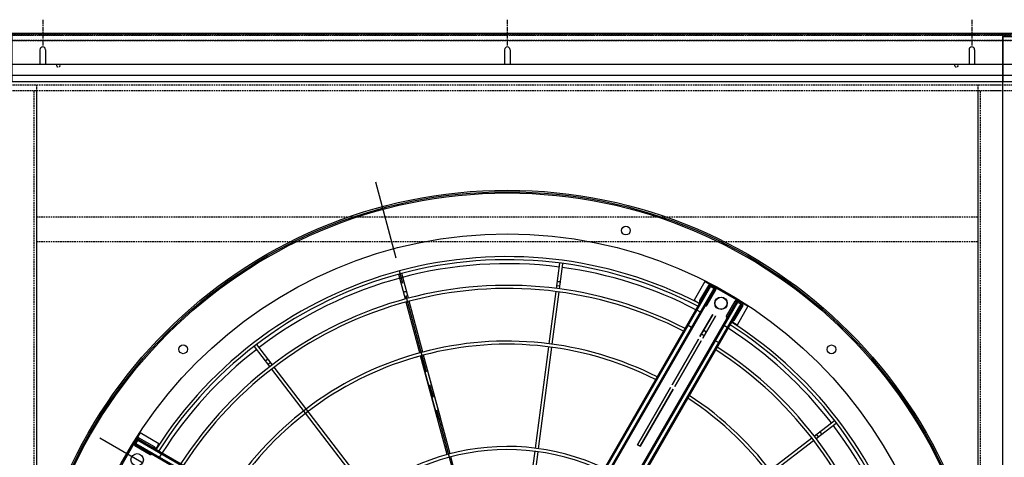
# Model space of a CAD drawing. Units: millimetres. Extents: x 23849 to 35261, y 7704 to 13660.
# Drawn here: x 28668 to 30257, y 9150 to 9856 of the extents above; entities that cross this region are included whole.
import ezdxf

# ---------------------------------------------------------------- set-up
doc = ezdxf.new("R2010")
doc.units = ezdxf.units.MM
doc.header["$LTSCALE"] = 0.4
doc.linetypes.add('CENTRO2', pattern=[28.575, 19.05, -3.175, 3.175, -3.175])
doc.linetypes.add('TRAZOS2', pattern=[9.525, 6.35, -3.175])
for name, color, linetype in [('Anotaciones Finas', 3, 'Continuous'), ('Anotaciones Medias', 3, 'Continuous'), ('Contornos Ocultos', 6, 'TRAZOS2'), ('Ejes', 2, 'CENTRO2')]:
    doc.layers.add(name, color=color, linetype=linetype)

# ---------------------------------------------------------------- blocks, each defined once
blk = doc.blocks.new('A$C300273D3')
at = {"layer": 'Anotaciones Medias'}
for p, q in [((-1034.2, 806), (-1034.2, -901.3)), ((1022.2, 806), (-1034.2, 806))]:
    blk.add_line(p, q, dxfattribs=at)
blk = doc.blocks.new('A$C030F048F')
at = {"layer": 'Contornos Ocultos'}
for p, q in [((1676, 80), (1676, 1962)), ((3204, 80), (3204, 1962)), ((1680, 1758), (3200, 1758)), ((1680, 1718), (3200, 1718))]:
    blk.add_line(p, q, dxfattribs=at)
for points in [[(0, 1962), (4880, 1962), (4880, 2042), (0, 2042)], [(1680, 1962), (1680, 80), (1600, 80), (1600, 1962)], [(3280, 1962), (3280, 80), (3200, 80), (3200, 1962)]]:
    blk.add_lwpolyline(points, close=True, dxfattribs=at)
for centre in [(1715, 2002), (3165, 2002)]:
    blk.add_circle(centre, 2.5, dxfattribs=at)
blk = doc.blocks.new('A$C28C11F38')
at = {"layer": 'Anotaciones Medias'}
for p, q in [((-167, -800), (-167, 800)), ((-88.3, 800), (-167, 800)), ((-157, -800), (-157, 800)), ((-139.3, -800), (-139.3, 800)), ((-88.3, 800), (-88.3, -800)), ((-115.3, 754.5), (-136.3, 754.5)), ((-115.3, 745.5), (-136.3, 745.5)), ((-115.3, 4.5), (-136.3, 4.5)), ((-115.3, -4.5), (-136.3, -4.5)), ((-115.3, -745.5), (-136.3, -745.5)), ((-115.3, -754.5), (-136.3, -754.5)), ((-88.3, -800), (-167, -800))]:
    blk.add_line(p, q, dxfattribs=at)
for centre in [(-115.3, 750), (-115.3, 0), (-115.3, -750)]:
    blk.add_arc(centre, 4.5, 270, 90, dxfattribs=at)
at = {"layer": 'Contornos Ocultos'}
for p, q in [((-100.1, 800), (-100.1, -800)), ((-89.8, 800), (-89.8, -800)), ((-136.3, 754.5), (-138.3, 754.5)), ((-88.3, 754.5), (-90.3, 754.5)), ((-88.3, 754.5), (-90.3, 754.5)), ((-136.3, 745.5), (-138.3, 745.5)), ((-88.3, 745.5), (-90.3, 745.5)), ((-88.3, 745.5), (-90.3, 745.5)), ((-136.3, 4.5), (-138.3, 4.5)), ((-88.3, 4.5), (-90.3, 4.5)), ((-88.3, 4.5), (-90.3, 4.5)), ((-136.3, -4.5), (-138.3, -4.5)), ((-88.3, -4.5), (-90.3, -4.5)), ((-88.3, -4.5), (-90.3, -4.5)), ((-136.3, -745.5), (-138.3, -745.5)), ((-88.3, -745.5), (-90.3, -745.5)), ((-88.3, -745.5), (-90.3, -745.5)), ((-136.3, -754.5), (-138.3, -754.5)), ((-88.3, -754.5), (-90.3, -754.5)), ((-88.3, -754.5), (-90.3, -754.5))]:
    blk.add_line(p, q, dxfattribs=at)
at = {"layer": 'Ejes'}
for p, q in [((-66.8, 750), (-111.8, 750)), ((-66.8, 750), (-111.8, 750)), ((-66.8, 0), (-111.8, 0)), ((-66.8, 0), (-111.8, 0)), ((-66.8, -750), (-111.8, -750)), ((-66.8, -750), (-111.8, -750))]:
    blk.add_line(p, q, dxfattribs=at)
blk = doc.blocks.new('A$C37086315')
at = {"layer": 'Anotaciones Finas'}
for p, q in [((70.043, 85.368), (70.985, 87.642)), ((70.322, 85.257), (71.262, 87.527)), ((70.994, 87.661), (70.985, 87.642)), ((71.262, 87.527), (71.268, 87.544)), ((63.96, 70.682), (69.928, 85.091)), ((64.237, 70.567), (70.207, 84.98)), ((70.154, 85.635), (70.431, 85.52)), ((82.269, 77.269), (84.009, 79.009)), ((82.482, 77.057), (84.222, 78.797)), ((84.023, 79.021), (84.009, 79.009)), ((84.222, 78.797), (84.233, 78.81)), ((82.473, 77.473), (82.685, 77.261)), ((78.453, 73.453), (82.056, 77.056)), ((78.663, 73.239), (82.269, 76.845)), ((71.24, 66.24), (78.241, 73.241)), ((71.451, 66.026), (78.451, 73.027)), ((78.24, 73.24), (73.723, 68.723)), ((73.935, 68.511), (78.451, 73.026)), ((73.935, 68.511), (73.723, 68.723)), ((65.935, 60.511), (71.238, 65.814)), ((90.465, 65.107), (92.739, 66.05)), ((92.756, 66.056), (92.739, 66.05)), ((85.48, 63.043), (90.188, 64.993)), ((90.581, 64.831), (92.854, 65.772)), ((90.732, 65.218), (90.847, 64.941)), ((92.854, 65.772), (92.869, 65.78)), ((85.592, 62.764), (90.304, 64.716)), ((76.056, 59.139), (85.203, 62.928)), ((76.168, 58.861), (85.315, 62.65)), ((68.85, 56.154), (75.778, 59.024)), ((68.962, 55.876), (75.891, 58.746)), ((85.592, 38.407), (90.304, 36.456)), ((85.48, 38.129), (90.188, 36.179)), ((90.581, 36.341), (92.854, 35.399)), ((90.465, 36.064), (92.739, 35.122)), ((90.732, 35.953), (90.847, 36.23)), ((92.854, 35.399), (92.869, 35.392)), ((92.756, 35.116), (92.739, 35.122))]:
    blk.add_line(p, q, dxfattribs=at)
for points in [[(70.275, 85.929), (70.282, 85.94), (70.29, 85.951), (70.3, 85.961), (70.312, 85.969), (70.326, 85.975), (70.341, 85.98), (70.357, 85.983), (70.374, 85.985), (70.392, 85.984), (70.41, 85.982), (70.428, 85.978), (70.446, 85.973), (70.463, 85.965), (70.48, 85.957), (70.495, 85.947), (70.51, 85.935), (70.522, 85.923), (70.534, 85.91), (70.543, 85.896), (70.55, 85.882), (70.555, 85.868), (70.558, 85.854), (70.558, 85.84), (70.556, 85.827), (70.552, 85.814)], [(82.698, 77.698), (82.709, 77.707), (82.72, 77.714), (82.733, 77.718), (82.748, 77.721), (82.763, 77.722), (82.778, 77.721), (82.795, 77.718), (82.811, 77.712), (82.827, 77.705), (82.843, 77.696), (82.858, 77.686), (82.873, 77.674), (82.886, 77.66), (82.898, 77.646), (82.908, 77.631), (82.917, 77.615), (82.925, 77.599), (82.93, 77.582), (82.933, 77.566), (82.934, 77.551), (82.933, 77.535), (82.931, 77.521), (82.926, 77.508), (82.919, 77.496), (82.91, 77.486)], [(91.026, 65.34), (91.039, 65.344), (91.052, 65.346), (91.066, 65.345), (91.081, 65.342), (91.095, 65.337), (91.109, 65.33), (91.123, 65.321), (91.136, 65.31), (91.148, 65.297), (91.159, 65.283), (91.169, 65.267), (91.178, 65.251), (91.185, 65.233), (91.191, 65.215), (91.195, 65.197), (91.197, 65.179), (91.197, 65.162), (91.196, 65.144), (91.193, 65.128), (91.188, 65.113), (91.181, 65.1), (91.173, 65.088), (91.164, 65.077), (91.153, 65.069), (91.141, 65.063)], [(91.026, 35.831), (91.039, 35.827), (91.052, 35.826), (91.066, 35.826), (91.081, 35.829), (91.095, 35.834), (91.109, 35.841), (91.123, 35.85), (91.136, 35.862), (91.148, 35.874), (91.159, 35.889), (91.169, 35.904), (91.178, 35.921), (91.185, 35.938), (91.191, 35.956), (91.195, 35.974), (91.197, 35.992), (91.197, 36.01), (91.196, 36.027), (91.193, 36.043), (91.188, 36.058), (91.181, 36.072), (91.173, 36.084), (91.164, 36.094), (91.153, 36.102), (91.141, 36.109)]]:
    blk.add_lwpolyline(points, dxfattribs=at)
for centre, radius in [((55.798, 50.586), 46.65), ((55.798, 50.586), 46.53), ((67.29, 93.473), 0.42), ((55.798, 91.986), 0.6), ((55.798, 91.986), 0.6), ((98.685, 62.077), 0.42), ((97.198, 50.586), 0.6), ((97.198, 50.586), 0.6), ((97.198, 50.586), 0.585), ((98.685, 39.094), 0.42)]:
    blk.add_circle(centre, radius, dxfattribs=at)
for radius, start, end in [(40.069, 45, 87.4252), (39.684, 67.71659, 87.39997), (37.59, 45, 87.25532), (37.29, 45, 87.2332), (39.684, 45, 67.28341), (32.19, 45, 86.79416), (31.89, 45, 86.76395), (39.684, 22.71659, 45), (40.069, 2.57507, 45), (37.29, 2.7671, 45), (37.59, 2.74501, 45), (31.89, 3.23606, 46.21969), (21.99, 4.69587, 85.30428), (32.19, 3.20588, 44.94394), (21.69, 4.76099, 85.23901), (39.684, 2.60003, 22.28341), (31.89, 313.78031, 356.76394), (32.19, 315.05606, 356.79412), (37.29, 315, 357.2329), (37.59, 315, 357.25499), (40.069, 315, 357.42493), (39.684, 337.71659, 357.39997), (39.684, 315, 337.28341)]:
    blk.add_arc((55.798, 50.586), radius, start, end, dxfattribs=at)
at = {"layer": 'Anotaciones Medias'}
for p, q in [((58.198, 93.036), (53.398, 93.036)), ((53.398, 93.036), (58.198, 93.036)), ((56.998, 92.856), (56.878, 92.856)), ((56.878, 92.856), (56.878, 91.176)), ((56.998, 92.886), (57.598, 92.886)), ((56.998, 92.886), (56.998, 64.986)), ((57.568, 93.006), (57.028, 93.006)), ((57.028, 92.886), (57.028, 93.006)), ((57.118, 92.886), (57.118, 64.986)), ((57.478, 92.886), (57.478, 62.286)), ((57.568, 92.886), (57.568, 93.006)), ((57.598, 92.886), (57.598, 62.286)), ((57.598, 92.856), (57.718, 92.856)), ((57.718, 91.176), (57.718, 92.856)), ((58.198, 90.936), (58.198, 93.036)), ((56.998, 91.176), (56.878, 91.176)), ((57.598, 91.176), (57.718, 91.176)), ((57.598, 90.936), (58.198, 90.936)), ((57.478, 90.254), (57.118, 90.254)), ((96.148, 52.986), (96.148, 52.386)), ((98.248, 52.986), (96.148, 52.986)), ((96.388, 52.386), (96.388, 52.506)), ((98.068, 52.506), (96.388, 52.506)), ((98.068, 52.386), (98.068, 52.506)), ((98.248, 52.986), (98.248, 48.186)), ((98.248, 48.186), (98.248, 52.986)), ((98.098, 52.386), (67.498, 52.386)), ((98.098, 52.266), (67.498, 52.266)), ((98.098, 51.906), (70.198, 51.906)), ((98.098, 51.786), (70.198, 51.786)), ((93.77, 52.386), (93.77, 51.786)), ((95.467, 52.266), (95.467, 51.906)), ((96.388, 51.786), (96.388, 51.666)), ((96.388, 51.666), (98.068, 51.666)), ((98.068, 51.786), (98.068, 51.666)), ((98.098, 51.786), (98.098, 52.386)), ((98.098, 52.356), (98.218, 52.356)), ((98.098, 51.816), (98.218, 51.816)), ((98.218, 51.816), (98.218, 52.356)), ((81.298, 50.736), (81.298, 50.436)), ((81.298, 50.736), (87.686, 50.736)), ((81.298, 50.436), (81.298, 50.736)), ((87.686, 50.736), (81.298, 50.736)), ((87.986, 50.736), (93.086, 50.736)), ((93.086, 50.736), (87.986, 50.736)), ((93.386, 50.736), (95.845, 50.736)), ((95.845, 50.736), (93.386, 50.736)), ((93.673, 50.736), (93.673, 50.436)), ((93.673, 50.436), (93.673, 50.736)), ((87.686, 50.436), (81.298, 50.436)), ((81.298, 50.436), (87.686, 50.436)), ((93.086, 50.436), (87.986, 50.436)), ((87.986, 50.436), (93.086, 50.436)), ((95.845, 50.436), (93.386, 50.436)), ((93.386, 50.436), (95.845, 50.436)), ((98.098, 48.906), (67.498, 48.906)), ((98.098, 48.786), (67.498, 48.786)), ((98.098, 49.386), (70.198, 49.386)), ((98.098, 49.266), (70.198, 49.266)), ((93.77, 48.786), (93.77, 49.386)), ((95.467, 48.906), (95.467, 49.266)), ((96.148, 48.186), (96.148, 48.786)), ((96.388, 49.386), (96.388, 49.506)), ((96.388, 49.506), (98.068, 49.506)), ((96.388, 48.786), (96.388, 48.666)), ((98.068, 48.666), (96.388, 48.666)), ((98.068, 49.386), (98.068, 49.506)), ((98.068, 48.786), (98.068, 48.666)), ((98.098, 49.386), (98.098, 48.786)), ((98.098, 49.356), (98.218, 49.356)), ((98.098, 48.816), (98.218, 48.816)), ((98.218, 49.356), (98.218, 48.816)), ((98.248, 48.186), (96.148, 48.186))]:
    blk.add_line(p, q, dxfattribs=at)
for points in [[(57.598, 90.169), (57.596, 90.184), (57.591, 90.198), (57.582, 90.212), (57.57, 90.224), (57.555, 90.234), (57.538, 90.243), (57.519, 90.249), (57.499, 90.253), (57.478, 90.254)], [(95.382, 52.386), (95.397, 52.384), (95.411, 52.379), (95.424, 52.37), (95.436, 52.358), (95.447, 52.343), (95.455, 52.326), (95.462, 52.307), (95.465, 52.287), (95.467, 52.266)], [(95.467, 51.906), (95.465, 51.885), (95.462, 51.865), (95.455, 51.846), (95.447, 51.829), (95.436, 51.814), (95.424, 51.802), (95.411, 51.793), (95.397, 51.788), (95.382, 51.786)], [(93.991, 50.736), (93.998, 50.735), (94.011, 50.733), (94.024, 50.728), (94.036, 50.721), (94.048, 50.712), (94.059, 50.701), (94.068, 50.688), (94.077, 50.674), (94.084, 50.658), (94.09, 50.641), (94.094, 50.623), (94.096, 50.605), (94.097, 50.586)], [(94.097, 50.586), (94.096, 50.605), (94.094, 50.623), (94.09, 50.641), (94.084, 50.658), (94.077, 50.674), (94.068, 50.688), (94.059, 50.701), (94.048, 50.712), (94.036, 50.721), (94.024, 50.728), (94.011, 50.733), (93.998, 50.735), (93.991, 50.736)], [(94.097, 50.586), (94.096, 50.567), (94.094, 50.548), (94.09, 50.531), (94.084, 50.513), (94.077, 50.498), (94.068, 50.483), (94.059, 50.47), (94.048, 50.459), (94.036, 50.45), (94.024, 50.443), (94.011, 50.438), (93.998, 50.436), (93.991, 50.436)], [(93.991, 50.436), (93.998, 50.436), (94.011, 50.438), (94.024, 50.443), (94.036, 50.45), (94.048, 50.459), (94.059, 50.47), (94.068, 50.483), (94.077, 50.498), (94.084, 50.513), (94.09, 50.531), (94.094, 50.548), (94.096, 50.567), (94.097, 50.586)], [(95.865, 50.735), (95.86, 50.735), (95.845, 50.736)], [(95.845, 50.736), (95.86, 50.735), (95.865, 50.735)], [(95.845, 50.436), (95.86, 50.436), (95.865, 50.437)], [(95.865, 50.437), (95.86, 50.436), (95.845, 50.436)], [(95.467, 49.266), (95.465, 49.287), (95.462, 49.307), (95.455, 49.326), (95.447, 49.343), (95.436, 49.358), (95.424, 49.37), (95.411, 49.379), (95.397, 49.384), (95.382, 49.386)], [(95.382, 48.786), (95.397, 48.788), (95.411, 48.793), (95.424, 48.802), (95.436, 48.814), (95.447, 48.829), (95.455, 48.846), (95.462, 48.865), (95.465, 48.885), (95.467, 48.906)]]:
    blk.add_lwpolyline(points, dxfattribs=at)
for radius in [46.8, 42.58]:
    blk.add_circle((55.798, 50.586), radius, dxfattribs=at)
for centre, radius, start, end in [((57.028, 92.856), 0.15, 90, 180), ((57.568, 92.856), 0.15, 0, 90), ((57.058, 91.176), 0.18, 180, 250.52535), ((57.538, 91.176), 0.18, 289.47541, 0), ((55.798, 50.586), 40.369, 45, 87.44434), ((55.798, 50.586), 40.369, 2.55592, 45), ((96.388, 52.326), 0.18, 90, 160.52459), ((98.068, 52.356), 0.15, 0, 90), ((96.388, 51.846), 0.18, 199.47465, 270), ((98.068, 51.816), 0.15, 270, 360), ((55.798, 50.586), 40.369, 315, 357.44408), ((96.388, 49.326), 0.18, 90, 160.52535), ((96.388, 48.846), 0.18, 199.47541, 270), ((98.068, 49.356), 0.15, 0, 90), ((98.068, 48.816), 0.15, 270, 360)]:
    blk.add_arc(centre, radius, start, end, dxfattribs=at)
at = {"layer": 'Ejes'}
for p, q in [((55.798, 0.042), (55.798, 96.174)), ((20.584, 15.372), (91.012, 85.8))]:
    blk.add_line(p, q, dxfattribs=at)
blk = doc.blocks.new('A$C78B83451')
at = {"layer": 'Contornos Ocultos'}
for points in [[(0, 2060), (4879.999985, 2060), (4879.999985, 0), (0, 0)], [(0, 1980), (4879.999985, 1980), (4879.999985, 2060), (0, 2060)], [(1679.999995, 1980), (1679.999995, 80), (1599.999995, 80), (1599.999995, 1980)], [(3279.99999, 1980), (3279.99999, 80), (3199.99999, 80), (3199.99999, 1980)]]:
    blk.add_lwpolyline(points, close=True, dxfattribs=at)

msp = doc.modelspace()

# ---------------------------------------------------------------- block references
at = {"layer": 'Anotaciones Medias', "xscale": 16.66667, "yscale": 16.66667, "zscale": 16.66667, "rotation": 59.99999999999999}
msp.add_blockref('A$C37086315', (29720.097, 7574.019), dxfattribs=at)
at = {"layer": 'Anotaciones Medias', "rotation": 90}
for p in [(29454.939, 9922.869), (31054.939, 9922.869)]:
    msp.add_blockref('A$C28C11F38', p, dxfattribs=at)
at = {"layer": 'Anotaciones Medias'}
for name, p in [('A$C78B83451', (27014.939, 7770.944)), ('A$C030F048F', (27014.939, 7779.944))]:
    msp.add_blockref(name, p, dxfattribs=at)
at = {"layer": 'Contornos Ocultos', "xscale": -1, "rotation": 90}
msp.add_blockref('A$C300273D3', (31060.889, 8794.944), dxfattribs=at)

doc.saveas('drawing.dxf')
